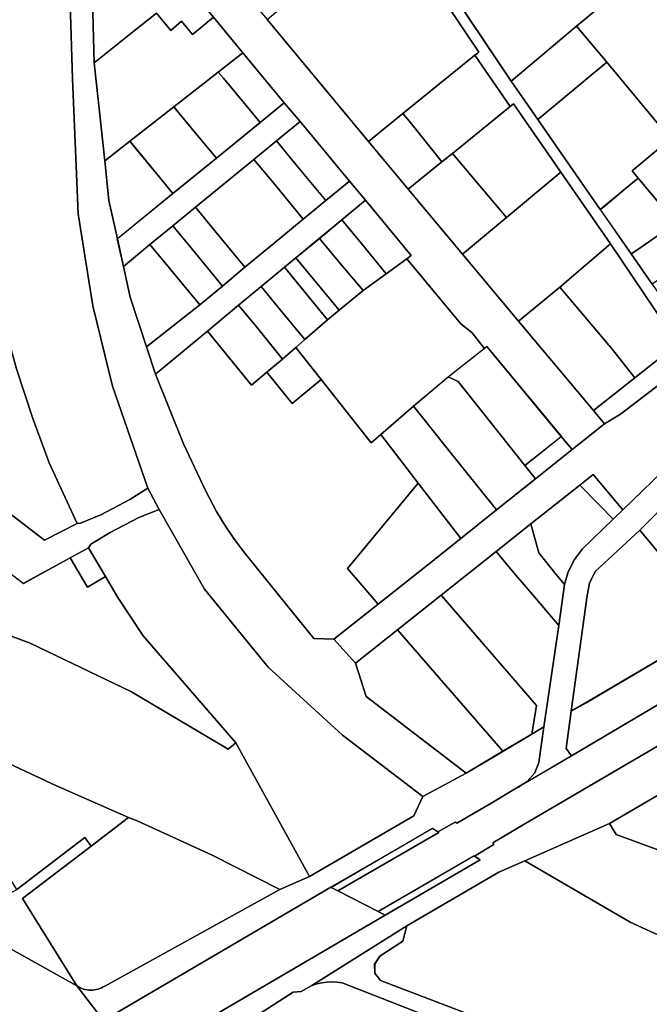
# Model space of a CAD drawing. Extents: x 2581980 to 2590454, y 1219038 to 1225131.
# Drawn here: x 2584729 to 2584917, y 1220300 to 1220593 of the extents above; entities that cross this region are included whole.
import ezdxf

# ---------------------------------------------------------------- set-up
doc = ezdxf.new("R2010")
doc.units = 0
doc.header["$MEASUREMENT"] = 0
for name, color, linetype in [('grundeigentum_privates', 10, 'Continuous'), ('grundeigentum_sdr', 10, 'Continuous'), ('grundeigentum_weiteres', 10, 'Continuous')]:
    doc.layers.add(name, color=color, linetype=linetype)

# ---------------------------------------------------------------- blocks, each defined once
blk = doc.blocks.new('e322_grundeigentum_AUTOCAD_OD_2_FMEBLOCK329')
at = {"layer": 'grundeigentum_weiteres'}
blk.add_lwpolyline([(-10.32, 5.17), (-3.3, 10.98), (10.32, -5.5), (9.09, -6.54), (2.93, -10.98), (-4.48, -1.89)], close=True, dxfattribs=at)
blk = doc.blocks.new('e322_grundeigentum_AUTOCAD_OD_2_FMEBLOCK379')
at = {"layer": 'grundeigentum_weiteres'}
blk.add_lwpolyline([(-59.19, 108.24), (-58.68, 141.24), (-47.84, 129.17), (-52.42, 125.39), (-52.55, 118.55), (-52.45, 107.41), (-51.66, 77.48), (-48.48, 48.26), (-47.22, 36.5), (-44.72, 25.08), (-42.92, 16.83), (-40.93, 7.65), (-35.99, -7.18), (-33.35, -15.35), (-24.98, -36.13), (-18.47, -50.05), (-15.2, -56.23), (-12.73, -60.34), (-10, -64.31), (-7.13, -68.17), (7.47, -86.27), (13.81, -94.14), (19.83, -94.34), (26.2, -101.5), (29.41, -111.41), (59.19, -134.3), (46.33, -141.24), (22.42, -122.98), (0.2, -102.7), (-18.76, -79.39), (-32.29, -55.65), (-35.64, -49.31), (-46.12, -18.89), (-52.02, 5.03), (-56.36, 32.51), (-58.06, 72.71)], close=True, dxfattribs=at)
blk = doc.blocks.new('e322_grundeigentum_AUTOCAD_OD_2_FMEBLOCK411')
at = {"layer": 'grundeigentum_weiteres'}
blk.add_lwpolyline([(-224.14, -144.26), (-276.25, -175.05), (-277.79, -172.9), (-276.27, -161.73), (-271.86, -159.22), (-234.53, -137.21)], dxfattribs=at)
blk = doc.blocks.new('e322_grundeigentum_AUTOCAD_OD_2_FMEBLOCK470')
at = {"layer": 'grundeigentum_weiteres'}
blk.add_lwpolyline([(-22.03, -2.3), (-8.98, 8.63), (7.2, 22.24), (22.03, 0.8), (6.98, -12.12), (-5.42, -22.24)], close=True, dxfattribs=at)
blk = doc.blocks.new('e322_grundeigentum_AUTOCAD_OD_2_FMEBLOCK529')
at = {"layer": 'grundeigentum_weiteres'}
blk.add_lwpolyline([(-7.02, -2.34), (3.83, 6.29), (7.02, 2.43), (-3.87, -6.29)], close=True, dxfattribs=at)
blk = doc.blocks.new('e322_grundeigentum_AUTOCAD_OD_2_FMEBLOCK607')
at = {"layer": 'grundeigentum_weiteres'}
blk.add_lwpolyline([(-38.34, 1.54), (-17.86, 17.21), (-6.7, 25.75), (-4.21, 24.75), (18.15, 14.46), (38.34, 4.29), (-13.82, -24.51, -0.137743), (-17.98, -25.75, -0.140163), (-22.13, -24.5)], format="xyb", close=True, dxfattribs=at)
blk = doc.blocks.new('e322_grundeigentum_AUTOCAD_OD_2_FMEBLOCK613')
at = {"layer": 'grundeigentum_weiteres'}
blk.add_lwpolyline([(-46.5, 61.54), (-42.93, 64.53), (-29.35, 44.57), (-8.77, 13.83), (-0.82, 2.36), (17.75, -24.47), (26.94, -37.7), (33.19, -46.72), (42.13, -59.65), (43.42, -60.63), (45.01, -60.81), (46.49, -60.13), (40.88, -64.53), (20.78, -34.73), (5.96, -13.29), (-8.11, 7.06), (-9.15, 6.22), (-19.66, 21.53), (-18.45, 22.49), (-37.73, 51.26), (-39.6, 51.5)], close=True, dxfattribs=at)
blk = doc.blocks.new('e322_grundeigentum_AUTOCAD_OD_2_FMEBLOCK808')
at = {"layer": 'grundeigentum_weiteres'}
blk.add_lwpolyline([(-83.3, 87.05), (-67.98, 98.52), (-68.63, 91.47), (-46.06, 64.38), (-37.18, 53.71), (-24.81, 38.89), (-17.21, 29.67), (12.95, -6.66), (24.78, -20.87), (41.04, -40.32), (57.65, -60.26), (80.05, -86.94), (83.3, -90.84), (73.64, -98.52), (70.45, -94.66), (48.24, -67.8), (47.51, -68.37), (43.77, -63.63), (40.53, -61.03), (24.45, -41.71), (25.68, -40.67), (12.06, -24.19), (7.3, -18.48), (-7.41, -0.75), (-12.13, 4.81), (-24.47, 19.76), (-33.22, 30.37), (-64.97, 68.42), (-75.81, 80.49), (-78.33, 85.34)], close=True, dxfattribs=at)
blk = doc.blocks.new('e322_grundeigentum_AUTOCAD_OD_2_FMEBLOCK813')
at = {"layer": 'grundeigentum_weiteres'}
blk.add_lwpolyline([(-130.18, 0.21), (-69.1, 32.39), (-29.45, 53.28), (28.97, 84.07), (37.87, 79.26), (57.11, 68.88), (96.52, 47.64), (114.23, 14.25), (125.82, 19.88), (130.18, 15.26), (75.56, -13.41), (51.15, -26.23), (-39.58, -73.9), (-58.58, -84.07), (-66.83, -68.88), (-71.11, -71.13), (-86.14, -67.17), (-94.5, -51.33), (-104.71, -32.94), (-106.26, -30.35), (-115.99, -16.38), (-117.11, -14.95)], close=True, dxfattribs=at)
blk = doc.blocks.new('e322_grundeigentum_AUTOCAD_OD_2_FMEBLOCK847')
at = {"layer": 'grundeigentum_weiteres'}
blk.add_lwpolyline([(-150.26, 64.43), (-146.75, 93.05), (-128.64, 80.54), (-126.77, 73.72), (-121.74, 68.4), (-98.31, 58.32), (-94.19, 56.41), (-73.91, 46.96), (-66.9, 43.61), (-51.04, 35.91), (-39.98, 30.35), (-33.7, 26.97), (-20.93, 20.06), (-5.96, 11.96), (20.4, -2.33), (43.95, -15.11), (107.49, -49.51), (142.31, -68.94), (150.26, -79.22), (149.6, -81.46), (144.03, -84.92), (141.71, -85.19), (128.67, -92.05), (124.31, -87.42), (112.72, -93.05), (95.01, -59.67), (55.6, -38.43), (36.36, -28.04), (27.46, -23.24), (-48, 17.53), (-73.34, 30.19), (-100.55, 42.87)], close=True, dxfattribs=at)
blk = doc.blocks.new('e322_grundeigentum_AUTOCAD_OD_2_FMEBLOCK979')
at = {"layer": 'grundeigentum_weiteres'}
blk.add_lwpolyline([(-17.62, 10.54), (-9.24, 18.87), (10.17, -4.44), (14.62, -9.41), (17.62, -9.96), (3.76, -18.87), (4.16, -15.54)], close=True, dxfattribs=at)
blk = doc.blocks.new('e322_grundeigentum_AUTOCAD_OD_2_FMEBLOCK987')
at = {"layer": 'grundeigentum_weiteres'}
blk.add_lwpolyline([(-27.22, -16.11), (-10.65, -2.63), (2.3, 7.92), (15.36, 18.55), (22.5, 24.36), (27.22, 18.8), (20.22, 13.06), (13.48, 7.53), (-3.95, -6.75), (-10.68, -12.28), (-17.51, -17.89), (-25.42, -24.36)], close=True, dxfattribs=at)
blk = doc.blocks.new('e322_grundeigentum_AUTOCAD_OD_2_FMEBLOCK988')
at = {"layer": 'grundeigentum_weiteres'}
blk.add_lwpolyline([(-38.74, -43.55), (-26.43, -33.78), (-13.61, -23.63), (-7.99, -19.23), (-4.83, -16.67), (2.12, -7.05), (8.52, 1.77), (15.55, 9.65), (21.46, 18.44), (28.44, 36.8), (28.6, 37.94), (28.04, 38.95), (38.75, 47.45), (29.52, 21), (27.9, 17.22), (25.97, 13.59), (23.75, 10.15), (18.44, 3.52), (12.95, -2.95), (7.16, -9.14), (6.41, -10.05), (-1.32, -19.6), (-6.38, -24.71), (-11.67, -29.62), (-17.22, -34.24), (-30.67, -44.6), (-35.49, -47.45)], close=True, dxfattribs=at)
blk = doc.blocks.new('e322_grundeigentum_AUTOCAD_OD_2_FMEBLOCK1082')
at = {"layer": 'grundeigentum_weiteres'}
blk.add_lwpolyline([(-57.58, 9.13), (-29.29, 26.84), (-30.44, 22.34), (-37.31, 17.81), (-38.87, 15.43), (-38.78, 12.75), (-37.11, 10.63), (28.41, -14.47), (39.29, -17.33), (50.29, -19.67), (57.58, -20.67), (56.59, -26.84), (32.02, -21.89), (20.68, -19.62), (16.81, -18.87), (17.19, -15.79), (-25.17, 0.73), (-48.6, 9.85), (-50.13, 10.12), (-51.65, 10.21), (-53.13, 10.13), (-54.65, 9.91), (-56.11, 9.59)], close=True, dxfattribs=at)
blk = doc.blocks.new('e322_grundeigentum_AUTOCAD_OD_2_FMEBLOCK1240')
at = {"layer": 'grundeigentum_weiteres'}
blk.add_lwpolyline([(-145.48, 29.21), (-87.98, 74.06), (-56.85, 78.07), (82.13, -28.67), (96.08, -21.01), (101.29, -29.82), (106.61, -26.62), (110.29, -32.9), (117.79, -44.32), (145.48, -76.2), (143.15, -78.07), (114.34, -60.99), (84.14, -46.47), (33.58, -27.72), (24.32, -21.39), (-55.52, 4.34), (-84.26, 12.67), (-138.65, 26.43)], close=True, dxfattribs=at)
blk = doc.blocks.new('e322_grundeigentum_AUTOCAD_OD_2_FMEBLOCK1305')
at = {"layer": 'grundeigentum_weiteres'}
blk.add_lwpolyline([(-89.71, 47.5), (-69.7, 59.24), (-71.38, 51.07), (-10.89, 4.65), (12.93, -13.62), (34.01, -29.79), (55.56, -46.31), (65.36, -41.34), (66.32, -41.3), (72.36, -38.75), (80.97, -34.24), (86.36, -30.81), (89.71, -37.15), (83.72, -39.55), (75.11, -44.01), (69.43, -47.55), (68.67, -48.59), (63.22, -51.58), (49.27, -59.24)], close=True, dxfattribs=at)
blk = doc.blocks.new('e322_grundeigentum_AUTOCAD_OD_2_FMEBLOCK1328')
at = {"layer": 'grundeigentum_weiteres'}
for points in [[(-319.72, -176.5), (-244.64, -132.42), (-216.37, -115.94), (-218.03, -114.83), (-212.26, -111.37), (-212.56, -110.83), (-203.08, -105.23), (-128.08, -61.27)], [(-163.71, -96.81), (-177.78, -105.09), (-203.01, -116.25), (-210.79, -119.62), (-238.22, -135.65), (-266.51, -153.37), (-269.71, -155.23), (-272.09, -155.42), (-283.55, -162.71)]]:
    blk.add_lwpolyline(points, dxfattribs=at)
blk = doc.blocks.new('e322_grundeigentum_AUTOCAD_OD_2_FMEBLOCK1335')
at = {"layer": 'grundeigentum_weiteres'}
blk.add_lwpolyline([(-48.03, 45.71), (-36.58, 55.37), (-13.1, 27.23), (2.57, 8.48), (6.38, 3.92), (18.25, -10.33), (48.03, -46.07), (47.08, -46.87), (36.37, -55.37), (-8.93, -1.04), (-31.67, 26.11)], close=True, dxfattribs=at)
blk = doc.blocks.new('e322_grundeigentum_AUTOCAD_OD_2_FMEBLOCK1352')
at = {"layer": 'grundeigentum_weiteres'}
blk.add_lwpolyline([(-19.54, -2.7), (-18.41, -2.18), (-15.4, -0.39), (-2.58, 6.66), (17.62, 22.12), (19.54, 19.58), (-0.94, 3.92), (15.28, -22.12)], close=True, dxfattribs=at)
blk = doc.blocks.new('e322_grundeigentum_AUTOCAD_OD_2_FMEBLOCK1371')
at = {"layer": 'grundeigentum_weiteres'}
blk.add_lwpolyline([(-69.59, -33.47, 0.140163), (-65.45, -34.73, 0.137743), (-61.28, -33.49), (-9.12, -4.69), (-0.3, -0.83), (30.78, 17.24), (33.52, 23.05), (46.38, 29.99), (57.31, 36.49), (65.94, 41.63), (69.59, 43.76), (68.02, 33.19), (66.91, 30.04), (64.63, 27.53), (61.83, 25.76), (53.56, 20.86), (43.66, 15.03), (43.09, 15.36), (37.98, 12.47), (36.39, 13.53), (6.06, -4.06), (-61.64, -43.76)], format="xyb", close=True, dxfattribs=at)
blk = doc.blocks.new('e322_grundeigentum_AUTOCAD_OD_2_FMEBLOCK1383')
at = {"layer": 'grundeigentum_weiteres'}
blk.add_lwpolyline([(-114.8, 157.61), (-133.85, 166.33), (-165.23, 184.62), (-140, 195.78), (-138.08, 192.51), (-124.55, 187.55)], dxfattribs=at)
blk = doc.blocks.new('e322_grundeigentum_AUTOCAD_OD_2_FMEBLOCK1387')
at = {"layer": 'grundeigentum_weiteres'}
blk.add_lwpolyline([(-22.3, -0.49), (-13.22, 18.73), (0.56, 12.28), (22.3, 2.74), (11.14, -5.81), (9.22, -3.26), (-10.98, -18.73)], close=True, dxfattribs=at)
blk = doc.blocks.new('e322_grundeigentum_AUTOCAD_OD_2_FMEBLOCK1388')
at = {"layer": 'grundeigentum_weiteres'}
blk.add_lwpolyline([(-32.59, -20.63), (-16.73, -8.12), (-9.99, -2.51), (-3.32, 3.09), (5.4, 10.32), (14.09, 17.49), (20.83, 23.04), (27.83, 28.81), (32.59, 23.1), (25.58, 17.29), (18.87, 11.71), (11.88, 5.93), (8.49, 3.11), (1.52, -2.67), (-5.18, -8.24), (-14.48, -15.96), (-29.95, -28.81)], close=True, dxfattribs=at)
blk = doc.blocks.new('e322_grundeigentum_AUTOCAD_OD_2_FMEBLOCK1546')
at = {"layer": 'grundeigentum_weiteres'}
blk.add_lwpolyline([(-16.86, -7.4), (4.16, 18.07), (16.86, 1.51), (7.06, -6.32), (-7.78, -18.07)], close=True, dxfattribs=at)
blk = doc.blocks.new('e322_grundeigentum_AUTOCAD_OD_2_FMEBLOCK1583')
at = {"layer": 'grundeigentum_weiteres'}
blk.add_lwpolyline([(-14.41, -191.69), (-43.73, -220.07), (-52.53, -209.53), (-56.48, -212.66), (-71.06, -224.23), (-81.46, -232.5), (-97.82, -245.48), (-110.83, -255.82), (-123.39, -265.78), (-129.76, -258.62), (-116.63, -248.22), (-101.79, -236.46), (-91.99, -228.63), (-81.37, -220.08), (-69.72, -210.77), (-58.82, -202.05), (-49.17, -194.37), (-44.34, -191.53), (-30.89, -181.16)], dxfattribs=at)
blk = doc.blocks.new('e322_grundeigentum_AUTOCAD_OD_2_FMEBLOCK1633')
at = {"layer": 'grundeigentum_weiteres'}
blk.add_lwpolyline([(-18.16, 11.05), (-7.81, 19.86), (-4.92, 18.42), (15.01, -6.6), (18.16, -10.55), (6.51, -19.86), (-8.48, -1.11), (-15.45, 7.65)], close=True, dxfattribs=at)
blk = doc.blocks.new('e322_grundeigentum_AUTOCAD_OD_2_FMEBLOCK1710')
at = {"layer": 'grundeigentum_weiteres'}
blk.add_lwpolyline([(-6.37, 3.52), (-2.43, 6.65), (6.37, -3.89), (3.52, -6.65), (-0.64, -2.39)], close=True, dxfattribs=at)
blk = doc.blocks.new('e322_grundeigentum_AUTOCAD_OD_2_FMEBLOCK1777')
at = {"layer": 'grundeigentum_weiteres'}
blk.add_lwpolyline([(-40.35, -97.22), (-48.73, -105.55), (-61.96, -117.84), (-63.64, -121.31), (-64.41, -125), (-69.1, -159.48), (-70.61, -170.65), (-69.08, -172.8), (-85.01, -182.22), (-82.21, -180.45), (-79.93, -177.94), (-78.82, -174.79), (-77.25, -164.22), (-72.86, -133.92), (-71.16, -121.77), (-70.02, -117.93), (-68.14, -114.29), (-65.8, -111.06), (-56.64, -102.24), (-53.79, -99.48), (-24.47, -71.11)], dxfattribs=at)
blk = doc.blocks.new('e322_grundeigentum_AUTOCAD_OD_2_FMEBLOCK1784')
at = {"layer": 'grundeigentum_weiteres'}
blk.add_lwpolyline([(-179.92, -101.03), (-149.87, -83.58), (-150.1, -83.42), (-144.99, -80.53), (-144.42, -80.86), (-134.52, -75.03), (-126.25, -70.13), (-110.32, -60.71), (-58.21, -29.92), (-45.28, -22.33), (143.27, 89.11), (173.8, 107.17), (179.92, 97.27), (149.15, 79.2), (-36.26, -29.5), (-49.22, -37.09), (-124.23, -81.05), (-133.7, -86.65), (-133.4, -87.19), (-139.17, -90.66), (-139.34, -90.56), (-167.89, -107.17)], close=True, dxfattribs=at)
blk = doc.blocks.new('e322_grundeigentum_AUTOCAD_OD_2_FMEBLOCK1831')
at = {"layer": 'grundeigentum_weiteres'}
blk.add_lwpolyline([(-137.65, -64.54), (-46.91, -16.86), (-22.5, -4.04), (32.12, 24.62), (45.16, 31.48), (47.47, 31.75), (53.05, 35.21), (53.71, 37.45), (121.4, 77.15), (123.52, 76.06), (135.54, 69.92), (137.65, 68.85), (62.57, 24.77), (59.25, 25.28), (53.69, 21.83), (53.2, 19.21), (42.71, 13.28), (42.16, 13.89), (-4.03, -10.56), (-53.15, -36.59), (-130.12, -77.15), (-130.65, -76.28)], close=True, dxfattribs=at)
blk = doc.blocks.new('e322_grundeigentum_AUTOCAD_OD_2_FMEBLOCK1832')
at = {"layer": 'grundeigentum_weiteres'}
blk.add_lwpolyline([(-24.72, 5.45), (-13.26, 12.74), (-10.88, 12.93), (-7.68, 14.8), (-6.21, 15.26), (-4.75, 15.58), (-3.23, 15.8), (-1.75, 15.88), (-0.23, 15.79), (1.3, 15.52), (24.72, 6.4), (-12.13, -15.88), (-24.33, 4.78)], close=True, dxfattribs=at)
blk = doc.blocks.new('e322_grundeigentum_AUTOCAD_OD_2_FMEBLOCK1861')
at = {"layer": 'grundeigentum_weiteres'}
blk.add_lwpolyline([(-24.79, 1.5), (-24.73, 27.24), (-23.03, 40.27), (-24.43, 55.47), (-24.73, 70.15), (-24.06, 86.96), (-19.66, 92.09), (-12.83, 98.16), (-5.74, 103.81), (-0.77, 102.1), (1.75, 97.25), (1.24, 64.26), (2.37, 28.73), (4.07, -11.47), (8.41, -38.95), (14.31, -62.87), (24.79, -93.29), (19.4, -96.72), (10.79, -101.23), (4.75, -103.77), (3.79, -103.81), (-4.56, -85.77), (-9.48, -72.54), (-14.29, -57.72), (-18.16, -43.74), (-22.05, -29.54), (-24.03, -13.14), (-24.12, -11.6)], close=True, dxfattribs=at)
blk = doc.blocks.new('e322_grundeigentum_AUTOCAD_OD_2_FMEBLOCK1867')
at = {"layer": 'grundeigentum_weiteres'}
blk.add_lwpolyline([(-58.12, 5.49), (-56.56, 7.87), (-49.69, 12.4), (-48.54, 16.9), (-21.11, 32.93), (-13.33, 36.31), (18.05, 18.02), (37.1, 9.3), (37.6, 10.43), (54.25, 2.93), (58.12, -6.46), (45.2, -36.31), (38.34, -30.61), (31.05, -29.61), (20.05, -27.27), (9.17, -24.41), (-56.36, 0.69), (-58.03, 2.81)], close=True, dxfattribs=at)
blk = doc.blocks.new('e322_grundeigentum_AUTOCAD_OD_2_FMEBLOCK1875')
at = {"layer": 'grundeigentum_weiteres'}
blk.add_lwpolyline([(-165.62, 52.98), (-164.83, 60.86), (-155.7, 68.1), (-147.24, 74.56), (-140.41, 71.78), (-86.02, 58.02), (-57.28, 49.69), (22.56, 23.96), (31.82, 17.63), (82.38, -1.12), (112.58, -15.64), (141.4, -32.72), (143.73, -30.85), (165.61, -70.7), (156.8, -74.56), (136.61, -64.39), (114.25, -54.1), (111.75, -53.1), (90.01, -43.56), (76.23, -37.1), (33.26, -16.77), (31.87, -19.28), (12.26, -9.73), (-8.09, -2.54), (-25.88, 3.69), (-36.22, 8.34), (-51.73, 15.3), (-64.98, 21.27), (-64.27, 23.57), (-70.75, 26.08), (-82.79, 29.35), (-107.73, 36.17), (-109.99, 38.32), (-133.03, 44.39)], close=True, dxfattribs=at)
blk = doc.blocks.new('e322_grundeigentum_AUTOCAD_OD_2_FMEBLOCK1889')
at = {"layer": 'grundeigentum_weiteres'}
blk.add_lwpolyline([(-15.19, -7.77), (13.36, 8.84), (13.53, 8.74), (15.19, 7.64), (-13.08, -8.84)], close=True, dxfattribs=at)
blk = doc.blocks.new('e322_grundeigentum_AUTOCAD_OD_2_FMEBLOCK1904')
at = {"layer": 'grundeigentum_weiteres'}
blk.add_lwpolyline([(-16.08, -8.26), (14.26, 9.34), (15.85, 8.28), (16.08, 8.12), (-13.97, -9.34)], close=True, dxfattribs=at)
blk = doc.blocks.new('e322_grundeigentum_AUTOCAD_OD_2_FMEBLOCK1912')
at = {"layer": 'grundeigentum_weiteres'}
blk.add_lwpolyline([(-49.83, 43.3), (-49.08, 44.34), (-43.39, 47.88), (-34.78, 52.34), (-28.79, 54.74), (-15.26, 30.99), (3.7, 7.68), (25.92, -12.6), (49.83, -30.86), (47.09, -36.66), (16.01, -54.74), (-5.88, -14.88), (-33.57, 17), (-41.07, 28.42), (-44.75, 34.7)], close=True, dxfattribs=at)
blk = doc.blocks.new('e322_grundeigentum_AUTOCAD_OD_2_FMEBLOCK1927')
at = {"layer": 'grundeigentum_privates'}
blk.add_lwpolyline([(-16.07, 1.81), (1.36, 16.09), (7.17, 9.08), (16.07, -1.69), (7.38, -8.86), (-1.34, -16.09), (-10.28, -5.2)], close=True, dxfattribs=at)
blk = doc.blocks.new('e322_grundeigentum_AUTOCAD_OD_2_FMEBLOCK2428')
at = {"layer": 'grundeigentum_privates'}
blk.add_lwpolyline([(-5.27, 2.91), (0.18, 5.9), (5.27, -2.7), (-0.06, -5.9)], close=True, dxfattribs=at)
blk = doc.blocks.new('e322_grundeigentum_AUTOCAD_OD_2_FMEBLOCK2483')
at = {"layer": 'grundeigentum_privates'}
blk.add_lwpolyline([(-22.16, 7.17), (-10.19, 16.78), (-3.57, 22.05), (0.69, 16.88), (3.91, 19.59), (7.19, 15.64), (7.7, 16.06), (13.41, 20.8), (22.16, 10.19), (14.84, 4.46), (1.58, -5.96), (-11.5, -16.18), (-18.98, -22.05)], close=True, dxfattribs=at)
blk = doc.blocks.new('e322_grundeigentum_AUTOCAD_OD_2_FMEBLOCK2674')
at = {"layer": 'grundeigentum_privates'}
blk.add_lwpolyline([(-19.75, 4.88), (0.72, 21.95), (19.75, -0.85), (8.27, -10.39), (10.11, -12.59), (6.24, -15.81), (0.41, -20.63), (-1.18, -21.95)], close=True, dxfattribs=at)
blk = doc.blocks.new('e322_grundeigentum_AUTOCAD_OD_2_FMEBLOCK2742')
at = {"layer": 'grundeigentum_privates'}
blk.add_lwpolyline([(-9.97, 4.99), (-3.27, 10.57), (2.57, 3.51), (9.97, -5.58), (3.06, -10.57), (-4.14, -2.04)], close=True, dxfattribs=at)
blk = doc.blocks.new('e322_grundeigentum_AUTOCAD_OD_2_FMEBLOCK2783')
at = {"layer": 'grundeigentum_privates'}
blk.add_lwpolyline([(-17.21, 11.32), (-7.46, 19.73), (-4.74, 16.33), (2.22, 7.57), (17.21, -11.18), (6.59, -19.73), (-6.11, -3.17)], close=True, dxfattribs=at)
blk = doc.blocks.new('e322_grundeigentum_AUTOCAD_OD_2_FMEBLOCK2813')
at = {"layer": 'grundeigentum_privates'}
blk.add_lwpolyline([(-10.73, 6.22), (-4, 11.75), (1.79, 4.74), (10.73, -6.15), (4.06, -11.75), (-4.88, -0.81)], close=True, dxfattribs=at)
blk = doc.blocks.new('e322_grundeigentum_AUTOCAD_OD_2_FMEBLOCK2862')
at = {"layer": 'grundeigentum_privates'}
blk.add_lwpolyline([(-10.81, 6.18), (-3.98, 11.79), (1.87, 4.76), (10.81, -6.18), (4.07, -11.79), (-4.98, -0.88)], close=True, dxfattribs=at)
blk = doc.blocks.new('e322_grundeigentum_AUTOCAD_OD_2_FMEBLOCK3048')
at = {"layer": 'grundeigentum_privates'}
blk.add_lwpolyline([(-17.36, 8.28), (-4.96, 18.4), (10.73, -0.21), (14.66, -5.2), (17.36, -8.63), (5.04, -18.4)], close=True, dxfattribs=at)
blk = doc.blocks.new('e322_grundeigentum_AUTOCAD_OD_2_FMEBLOCK3202')
at = {"layer": 'grundeigentum_privates'}
blk.add_lwpolyline([(-14.21, -2.44), (5.25, 13.91), (14.21, 3.17), (-6.26, -13.91)], close=True, dxfattribs=at)
blk = doc.blocks.new('e322_grundeigentum_AUTOCAD_OD_2_FMEBLOCK3658')
at = {"layer": 'grundeigentum_privates'}
blk.add_lwpolyline([(-10.17, 8.65), (-2.68, 14.53), (-0.6, 12.03), (6.18, 3.85), (10.17, -1.05), (-6.4, -14.53), (-8.9, -3.11)], close=True, dxfattribs=at)
blk = doc.blocks.new('e322_grundeigentum_AUTOCAD_OD_2_FMEBLOCK3777')
at = {"layer": 'grundeigentum_privates'}
blk.add_lwpolyline([(-16.11, 2.17), (1, 16.14), (2.04, 16.98), (16.11, -3.37), (-0.07, -16.98)], close=True, dxfattribs=at)
blk = doc.blocks.new('e322_grundeigentum_AUTOCAD_OD_2_FMEBLOCK4013')
at = {"layer": 'grundeigentum_privates'}
blk.add_lwpolyline([(-39.13, 33.07), (-23.66, 45.92), (-10.48, 29.83), (-5.93, 33.73), (1.58, 24.31), (10.2, 31.52), (25.14, 12.6), (28.02, 15.12), (39.13, 0.63), (18.11, -24.85), (27.19, -35.52), (14.06, -45.92), (8.03, -45.71), (1.7, -37.84), (-12.9, -19.75), (-15.78, -15.89), (-18.5, -11.91), (-20.97, -7.8), (-24.25, -1.62), (-30.76, 12.3)], close=True, dxfattribs=at)
blk = doc.blocks.new('e322_grundeigentum_AUTOCAD_OD_2_FMEBLOCK4266')
at = {"layer": 'grundeigentum_privates'}
blk.add_lwpolyline([(-20.69, 12.96), (-7.68, 23.29), (20.69, -9.62), (19.3, -18.15), (10.67, -23.29)], close=True, dxfattribs=at)
blk = doc.blocks.new('e322_grundeigentum_AUTOCAD_OD_2_FMEBLOCK4420')
at = {"layer": 'grundeigentum_privates'}
blk.add_lwpolyline([(-12.9, 2.67), (0.18, 12.9), (1.96, 10.72), (8.77, 2.6), (12.9, -2.34), (-0.05, -12.9), (-4.04, -8), (-10.82, 0.17)], close=True, dxfattribs=at)
blk = doc.blocks.new('e322_grundeigentum_AUTOCAD_OD_2_FMEBLOCK4503')
at = {"layer": 'grundeigentum_privates'}
blk.add_lwpolyline([(-36.19, 27.97), (-26.5, 36.13), (-9.66, 50.16), (35.63, -4.17), (36.19, -5.18), (36.03, -6.32), (29.05, -24.68), (23.15, -33.46), (16.12, -41.34), (9.72, -50.16), (0.48, -39.14), (-6.6, -30.73), (-17.84, -17.32), (-19.68, -15.12), (-8.2, -5.58), (-27.23, 17.23)], close=True, dxfattribs=at)
blk = doc.blocks.new('e322_grundeigentum_AUTOCAD_OD_2_FMEBLOCK4840')
at = {"layer": 'grundeigentum_privates'}
blk.add_lwpolyline([(-9.88, 5.22), (-3.18, 10.79), (2.63, 3.74), (9.88, -5), (7.14, -7.39), (3.23, -10.8), (-4.1, -1.76)], close=True, dxfattribs=at)
blk = doc.blocks.new('e322_grundeigentum_AUTOCAD_OD_2_FMEBLOCK5009')
at = {"layer": 'grundeigentum_privates'}
blk.add_lwpolyline([(-10.21, -0.08), (-8.56, 1.06), (-1.08, 6.2), (3.14, 9.1), (10.21, 0.69), (5.09, -2.83), (-2.33, -7.98), (-3.95, -9.1)], close=True, dxfattribs=at)
blk = doc.blocks.new('e322_grundeigentum_AUTOCAD_OD_2_FMEBLOCK5033')
at = {"layer": 'grundeigentum_privates'}
blk.add_lwpolyline([(-10.85, 6.01), (-3.85, 11.75), (10.85, -5.98), (3.85, -11.75), (-5.06, -1.01)], close=True, dxfattribs=at)
blk = doc.blocks.new('e322_grundeigentum_AUTOCAD_OD_2_FMEBLOCK5422')
at = {"layer": 'grundeigentum_privates'}
blk.add_lwpolyline([(-12.89, 2.41), (0.37, 12.83), (1.91, 10.98), (8.68, 2.82), (12.89, -2.2), (-0.17, -12.83), (-4.3, -7.89), (-11.11, 0.23)], close=True, dxfattribs=at)
blk = doc.blocks.new('e322_grundeigentum_AUTOCAD_OD_2_FMEBLOCK5489')
at = {"layer": 'grundeigentum_privates'}
blk.add_lwpolyline([(-31.53, 3.47), (3.49, 32.86), (10.38, 22.82), (12.26, 22.58), (31.54, -6.2), (30.32, -7.16), (8.87, -24.54), (-1.38, -32.86)], close=True, dxfattribs=at)
blk = doc.blocks.new('e322_grundeigentum_AUTOCAD_OD_2_FMEBLOCK5523')
at = {"layer": 'grundeigentum_privates'}
blk.add_lwpolyline([(-24.86, 3), (-23.27, 4.3), (-13.86, 12.07), (-6.16, 18.6), (-6.61, 19.11), (0.83, 25.44), (3.51, 27.73), (4.67, 26.04), (24.87, -3.23), (15.17, -11.39), (-4.29, -27.73)], close=True, dxfattribs=at)
blk = doc.blocks.new('e322_grundeigentum_AUTOCAD_OD_2_FMEBLOCK5727')
at = {"layer": 'grundeigentum_privates'}
blk.add_lwpolyline([(-14.65, 4.41), (-4.55, 12.53), (-1.39, 15.04), (14.65, -4.11), (1.6, -15.04)], close=True, dxfattribs=at)
blk = doc.blocks.new('e322_grundeigentum_AUTOCAD_OD_2_FMEBLOCK5732')
at = {"layer": 'grundeigentum_privates'}
blk.add_lwpolyline([(-10.18, 6.87), (0.22, 15.14), (2.58, 6.47), (7.74, 0), (10.18, -2.98), (8.48, -15.14), (1.24, -6.62), (-4.85, 0.58)], close=True, dxfattribs=at)
blk = doc.blocks.new('e322_grundeigentum_AUTOCAD_OD_2_FMEBLOCK5743')
at = {"layer": 'grundeigentum_privates'}
blk.add_lwpolyline([(-10.72, 6.12), (-3.98, 11.66), (1.81, 4.64), (10.72, -6.1), (3.99, -11.65), (-4.91, -0.89)], close=True, dxfattribs=at)
blk = doc.blocks.new('e322_grundeigentum_AUTOCAD_OD_2_FMEBLOCK5848')
at = {"layer": 'grundeigentum_privates'}
blk.add_lwpolyline([(-21.96, 11.42), (-9.4, 21.38), (21.96, -14.87), (11.03, -21.38), (-18.75, 1.52)], close=True, dxfattribs=at)
blk = doc.blocks.new('e322_grundeigentum_AUTOCAD_OD_2_FMEBLOCK5856')
at = {"layer": 'grundeigentum_privates'}
blk.add_lwpolyline([(-12.24, 3.28), (2.34, 14.85), (8.08, 8.94), (12.24, 4.68), (3.08, -4.14), (0.74, -7.37), (-1.14, -11.01), (-2.28, -14.85), (-4.72, -11.87), (-9.88, -5.39)], close=True, dxfattribs=at)
blk = doc.blocks.new('e322_grundeigentum_AUTOCAD_OD_2_FMEBLOCK5898')
at = {"layer": 'grundeigentum_privates'}
blk.add_lwpolyline([(-11.21, 4.19), (-1.91, 11.91), (3.87, 4.93), (11.21, -4.11), (6.52, -8), (1.97, -11.91)], close=True, dxfattribs=at)
blk = doc.blocks.new('e322_grundeigentum_AUTOCAD_OD_2_FMEBLOCK5905')
at = {"layer": 'grundeigentum_privates'}
blk.add_lwpolyline([(-11.4, 8.77), (-3.48, 15.24), (2.35, 8.18), (11.4, -2.73), (-4.46, -15.24), (-9.4, -0.41)], close=True, dxfattribs=at)
blk = doc.blocks.new('e322_grundeigentum_AUTOCAD_OD_2_FMEBLOCK5944')
at = {"layer": 'grundeigentum_privates'}
blk.add_lwpolyline([(-10.97, 2.94), (-0.72, 11.26), (1.47, 8.64), (7.84, 0.76), (10.97, -3.15), (0.87, -11.26)], close=True, dxfattribs=at)
blk = doc.blocks.new('e322_grundeigentum_AUTOCAD_OD_2_FMEBLOCK6053')
at = {"layer": 'grundeigentum_privates'}
blk.add_lwpolyline([(-11.26, 1.94), (-9.67, 3.25), (-3.84, 8.07), (0.03, 11.29), (11.27, -2.11), (7.05, -5.01), (-0.43, -10.15), (-2.08, -11.29)], close=True, dxfattribs=at)
blk = doc.blocks.new('e322_grundeigentum_AUTOCAD_OD_2_FMEBLOCK6177')
at = {"layer": 'grundeigentum_privates'}
blk.add_lwpolyline([(-17.51, 14.24), (-1.15, 27.21), (4.18, 20.92), (10.27, 13.72), (17.51, 5.2), (13.12, -25.09), (9.47, -27.21), (10.86, -18.68)], close=True, dxfattribs=at)
blk = doc.blocks.new('e322_grundeigentum_AUTOCAD_OD_2_FMEBLOCK6200')
at = {"layer": 'grundeigentum_privates'}
blk.add_lwpolyline([(-28.1, 1), (-25.36, 3.39), (-18.59, 9.31), (-15.19, 12.12), (-8.03, 18), (-1.12, 22.99), (5.04, 27.43), (21.12, 8.11), (24.36, 5.51), (28.1, 0.77), (17.37, -7.69), (7.01, -16.5), (-2.74, -24.91), (-5.62, -27.43), (-20.56, -8.51)], close=True, dxfattribs=at)
blk = doc.blocks.new('e322_grundeigentum_AUTOCAD_OD_2_FMEBLOCK6266')
at = {"layer": 'grundeigentum_privates'}
blk.add_lwpolyline([(-9.83, 4.64), (-2.51, 10.38), (9.83, -4.57), (2.69, -10.38), (-1.52, -5.36), (-8.29, 2.79)], close=True, dxfattribs=at)
blk = doc.blocks.new('e322_grundeigentum_AUTOCAD_OD_2_FMEBLOCK6556')
at = {"layer": 'grundeigentum_privates'}
blk.add_lwpolyline([(-15.98, -1.48), (5.47, 15.89), (15.98, 0.59), (-1.13, -13.39), (-4.29, -15.89), (-7.42, -11.98), (-13.79, -4.1)], close=True, dxfattribs=at)
blk = doc.blocks.new('e322_grundeigentum_AUTOCAD_OD_2_FMEBLOCK6575')
at = {"layer": 'grundeigentum_privates'}
blk.add_lwpolyline([(-8.07, 1.06), (-3.38, 4.95), (0.53, 8.36), (8.07, -1.15), (-0.55, -8.36)], close=True, dxfattribs=at)
blk = doc.blocks.new('e322_grundeigentum_AUTOCAD_OD_2_FMEBLOCK6624')
at = {"layer": 'grundeigentum_privates'}
blk.add_lwpolyline([(-21.07, -26.96), (-16.38, 7.52), (-15.61, 11.21), (-13.93, 14.68), (-0.7, 26.96), (21.07, 0.89), (20.67, -2.44), (-16.66, -24.45)], close=True, dxfattribs=at)
blk = doc.blocks.new('e322_grundeigentum_AUTOCAD_OD_2_FMEBLOCK6790')
at = {"layer": 'grundeigentum_privates'}
blk.add_lwpolyline([(-16.84, 8.71), (-6.11, 17.18), (-5.38, 17.75), (16.84, -9.11), (5.98, -17.74), (-13.95, 7.27)], close=True, dxfattribs=at)
blk = doc.blocks.new('e322_grundeigentum_AUTOCAD_OD_2_FMEBLOCK6799')
at = {"layer": 'grundeigentum_privates'}
blk.add_lwpolyline([(-20.49, 13), (-6.13, 28.46), (-1.46, 32.52), (2.42, 18.54), (7.23, 3.72), (12.15, -9.5), (20.49, -27.55), (10.69, -32.52), (-10.85, -16), (0.09, -3.61)], close=True, dxfattribs=at)
blk = doc.blocks.new('e322_grundeigentum_AUTOCAD_OD_2_FMEBLOCK6822')
at = {"layer": 'grundeigentum_privates'}
blk.add_lwpolyline([(-18.23, 15.22), (-18.1, 22.06), (-13.52, 25.84), (18.23, -12.21), (12.52, -16.95), (12.01, -17.37), (8.73, -13.42), (5.51, -16.13), (1.25, -10.96), (-5.37, -16.23), (-17.34, -25.84), (-18.13, 4.08)], close=True, dxfattribs=at)
blk = doc.blocks.new('e322_grundeigentum_AUTOCAD_OD_2_FMEBLOCK6897')
at = {"layer": 'grundeigentum_privates'}
blk.add_lwpolyline([(-10.86, -0.02), (3.22, 8.25), (4.8, 5.68), (8.81, -1.14), (10.86, -4.58), (4.6, -8.25), (-8.94, -3.29)], close=True, dxfattribs=at)
blk = doc.blocks.new('e322_grundeigentum_AUTOCAD_OD_2_FMEBLOCK7134')
at = {"layer": 'grundeigentum_privates'}
blk.add_lwpolyline([(-8.13, 6.41), (-4.74, 9.23), (8.13, -6.42), (4.73, -9.23)], close=True, dxfattribs=at)
blk = doc.blocks.new('e322_grundeigentum_AUTOCAD_OD_2_FMEBLOCK7230')
at = {"layer": 'grundeigentum_privates'}
blk.add_lwpolyline([(-10.02, 4.94), (-3.02, 10.72), (2.81, 3.69), (10.01, -4.84), (2.85, -10.72)], close=True, dxfattribs=at)
blk = doc.blocks.new('e322_grundeigentum_AUTOCAD_OD_2_FMEBLOCK7741')
at = {"layer": 'grundeigentum_privates'}
blk.add_lwpolyline([(-17.57, 7.05), (-2.52, 19.97), (17.57, -9.82), (4.75, -19.97), (2.05, -16.54), (-1.88, -11.56)], close=True, dxfattribs=at)
blk = doc.blocks.new('e322_grundeigentum_AUTOCAD_OD_2_FMEBLOCK7742')
at = {"layer": 'grundeigentum_privates'}
blk.add_lwpolyline([(-9.92, 5), (-2.94, 10.78), (9.92, -4.86), (3.15, -10.79), (-4.1, -2.05)], close=True, dxfattribs=at)
blk = doc.blocks.new('e322_grundeigentum_AUTOCAD_OD_2_FMEBLOCK8300')
at = {"layer": 'grundeigentum_sdr'}
blk.add_lwpolyline([(-10.32, 5.17), (-3.3, 10.98), (10.32, -5.5), (9.09, -6.54), (2.93, -10.98), (-4.48, -1.89)], close=True, dxfattribs=at)

msp = doc.modelspace()

# ---------------------------------------------------------------- block references
at = {"layer": 'grundeigentum_privates'}
for name, p in [('e322_grundeigentum_AUTOCAD_OD_2_FMEBLOCK6822', (2584768.6815, 1220606.1235)), ('e322_grundeigentum_AUTOCAD_OD_2_FMEBLOCK5523', (2584879.964, 1220602.617)), ('e322_grundeigentum_AUTOCAD_OD_2_FMEBLOCK5489', (2584834.458, 1220589.739)), ('e322_grundeigentum_AUTOCAD_OD_2_FMEBLOCK4503', (2584931.328, 1220563.257)), ('e322_grundeigentum_AUTOCAD_OD_2_FMEBLOCK2483', (2584773.502, 1220573.1125)), ('e322_grundeigentum_AUTOCAD_OD_2_FMEBLOCK3202', (2584889.8865, 1220577.32)), ('e322_grundeigentum_AUTOCAD_OD_2_FMEBLOCK6266', (2584798.1715, 1220572.9235)), ('e322_grundeigentum_AUTOCAD_OD_2_FMEBLOCK6556', (2584859.312, 1220566.6865)), ('e322_grundeigentum_AUTOCAD_OD_2_FMEBLOCK2674', (2584903.3765, 1220558.5325)), ('e322_grundeigentum_AUTOCAD_OD_2_FMEBLOCK5422', (2584787.9705, 1220564.739)), ('e322_grundeigentum_AUTOCAD_OD_2_FMEBLOCK4420', (2584774.8995, 1220554.2545)), ('e322_grundeigentum_AUTOCAD_OD_2_FMEBLOCK3777', (2584874.291, 1220551.1315)), ('e322_grundeigentum_AUTOCAD_OD_2_FMEBLOCK5944', (2584844.049, 1220553.9385)), ('e322_grundeigentum_AUTOCAD_OD_2_FMEBLOCK5033', (2584816.5755, 1220551.0435)), ('e322_grundeigentum_AUTOCAD_OD_2_FMEBLOCK3658', (2584764.684, 1220542.4035)), ('e322_grundeigentum_AUTOCAD_OD_2_FMEBLOCK5743', (2584809.703, 1220545.397)), ('e322_grundeigentum_AUTOCAD_OD_2_FMEBLOCK5727', (2584859.5675, 1220538.2605)), ('e322_grundeigentum_AUTOCAD_OD_2_FMEBLOCK1927', (2584797.62, 1220535.4305)), ('e322_grundeigentum_AUTOCAD_OD_2_FMEBLOCK6053', (2584913.464, 1220534.645)), ('e322_grundeigentum_AUTOCAD_OD_2_FMEBLOCK2813', (2584785.549, 1220525.489)), ('e322_grundeigentum_AUTOCAD_OD_2_FMEBLOCK2862', (2584778.799, 1220519.919)), ('e322_grundeigentum_AUTOCAD_OD_2_FMEBLOCK2742', (2584828.4455, 1220522.973)), ('e322_grundeigentum_AUTOCAD_OD_2_FMEBLOCK5009', (2584921.5935, 1220523.431)), ('e322_grundeigentum_AUTOCAD_OD_2_FMEBLOCK5905', (2584771.474, 1220510.8595)), ('e322_grundeigentum_AUTOCAD_OD_2_FMEBLOCK7230', (2584821.495, 1220517.2415)), ('e322_grundeigentum_AUTOCAD_OD_2_FMEBLOCK7741', (2584907.7485, 1220506.3455)), ('e322_grundeigentum_AUTOCAD_OD_2_FMEBLOCK7134', (2584816.219, 1220512.9455)), ('e322_grundeigentum_AUTOCAD_OD_2_FMEBLOCK6200', (2584839.5435, 1220494.402)), ('e322_grundeigentum_AUTOCAD_OD_2_FMEBLOCK7742', (2584811.034, 1220508.575)), ('e322_grundeigentum_AUTOCAD_OD_2_FMEBLOCK4840', (2584804.3035, 1220502.785)), ('e322_grundeigentum_AUTOCAD_OD_2_FMEBLOCK3048', (2584895.1385, 1220495.0005)), ('e322_grundeigentum_AUTOCAD_OD_2_FMEBLOCK5898', (2584796.3285, 1220496.105)), ('e322_grundeigentum_AUTOCAD_OD_2_FMEBLOCK6799', (2584725.8635, 1220470.5155)), ('e322_grundeigentum_AUTOCAD_OD_2_FMEBLOCK4013', (2584808.78, 1220454.3725)), ('e322_grundeigentum_AUTOCAD_OD_2_FMEBLOCK6575', (2584810.9135, 1220487.0405)), ('e322_grundeigentum_AUTOCAD_OD_2_FMEBLOCK6790', (2584873.7445, 1220477.996)), ('e322_grundeigentum_AUTOCAD_OD_2_FMEBLOCK2783', (2584854.0135, 1220458.1715)), ('e322_grundeigentum_AUTOCAD_OD_2_FMEBLOCK5856', (2584893.779, 1220439.5655)), ('e322_grundeigentum_AUTOCAD_OD_2_FMEBLOCK5732', (2584881.3195, 1220427.701)), ('e322_grundeigentum_AUTOCAD_OD_2_FMEBLOCK6624', (2584914.6295, 1220413.9665)), ('e322_grundeigentum_AUTOCAD_OD_2_FMEBLOCK2428', (2584749.491, 1220429.817)), ('e322_grundeigentum_AUTOCAD_OD_2_FMEBLOCK6177', (2584872.288, 1220407.357)), ('e322_grundeigentum_AUTOCAD_OD_2_FMEBLOCK4266', (2584862.457, 1220398.2975)), ('e322_grundeigentum_AUTOCAD_OD_2_FMEBLOCK5848', (2584851.1665, 1220389.877)), ('e322_grundeigentum_AUTOCAD_OD_2_FMEBLOCK6897', (2584915.833, 1220353.5115))]:
    msp.add_blockref(name, p, dxfattribs=at)
at = {"layer": 'grundeigentum_sdr'}
msp.add_blockref('e322_grundeigentum_AUTOCAD_OD_2_FMEBLOCK8300', (2584835.492, 1220528.37), dxfattribs=at)
at = {"layer": 'grundeigentum_weiteres'}
for name, p in [('e322_grundeigentum_AUTOCAD_OD_2_FMEBLOCK1583', (2584952.5955, 1220667.073)), ('e322_grundeigentum_AUTOCAD_OD_2_FMEBLOCK1777', (2584962.659, 1220546.4855)), ('e322_grundeigentum_AUTOCAD_OD_2_FMEBLOCK411', (2585169.832, 1220548.7355)), ('e322_grundeigentum_AUTOCAD_OD_2_FMEBLOCK1335', (2584930.5925, 1220614.459)), ('e322_grundeigentum_AUTOCAD_OD_2_FMEBLOCK808', (2584820.131, 1220563.5405)), ('e322_grundeigentum_AUTOCAD_OD_2_FMEBLOCK1328', (2585082.757, 1220458.5755)), ('e322_grundeigentum_AUTOCAD_OD_2_FMEBLOCK1861', (2584742.569, 1220546.7805)), ('e322_grundeigentum_AUTOCAD_OD_2_FMEBLOCK379', (2584803.004, 1220502.7975)), ('e322_grundeigentum_AUTOCAD_OD_2_FMEBLOCK613', (2584884.444, 1220561.055)), ('e322_grundeigentum_AUTOCAD_OD_2_FMEBLOCK987', (2584785.5005, 1220543.99)), ('e322_grundeigentum_AUTOCAD_OD_2_FMEBLOCK988', (2584938.925, 1220520.1465)), ('e322_grundeigentum_AUTOCAD_OD_2_FMEBLOCK470', (2584883.1985, 1220525.521)), ('e322_grundeigentum_AUTOCAD_OD_2_FMEBLOCK1305', (2584681.0015, 1220484.304)), ('e322_grundeigentum_AUTOCAD_OD_2_FMEBLOCK1388', (2584799.599, 1220516.2525)), ('e322_grundeigentum_AUTOCAD_OD_2_FMEBLOCK1784', (2585003.9015, 1220434.3985)), ('e322_grundeigentum_AUTOCAD_OD_2_FMEBLOCK329', (2584835.492, 1220528.37)), ('e322_grundeigentum_AUTOCAD_OD_2_FMEBLOCK1240', (2584648.142, 1220453.7335)), ('e322_grundeigentum_AUTOCAD_OD_2_FMEBLOCK1633', (2584864.7185, 1220466.8505)), ('e322_grundeigentum_AUTOCAD_OD_2_FMEBLOCK1875', (2584649.898, 1220408.383)), ('e322_grundeigentum_AUTOCAD_OD_2_FMEBLOCK847', (2584603.9155, 1220373.9735)), ('e322_grundeigentum_AUTOCAD_OD_2_FMEBLOCK529', (2584886.7495, 1220462.5915)), ('e322_grundeigentum_AUTOCAD_OD_2_FMEBLOCK1710', (2584902.4945, 1220450.8915)), ('e322_grundeigentum_AUTOCAD_OD_2_FMEBLOCK1546', (2584843.7475, 1220436.928)), ('e322_grundeigentum_AUTOCAD_OD_2_FMEBLOCK979', (2584931.5445, 1220430.395)), ('e322_grundeigentum_AUTOCAD_OD_2_FMEBLOCK1912', (2584799.504, 1220392.4165)), ('e322_grundeigentum_AUTOCAD_OD_2_FMEBLOCK1383', (2585044.978, 1220157.707)), ('e322_grundeigentum_AUTOCAD_OD_2_FMEBLOCK1371', (2584815.816, 1220338.5085)), ('e322_grundeigentum_AUTOCAD_OD_2_FMEBLOCK1387', (2584739.3505, 1220352.5485)), ('e322_grundeigentum_AUTOCAD_OD_2_FMEBLOCK607', (2584768.354, 1220329.533)), ('e322_grundeigentum_AUTOCAD_OD_2_FMEBLOCK813', (2584602.4065, 1220266.6655)), ('e322_grundeigentum_AUTOCAD_OD_2_FMEBLOCK1904', (2584837.951, 1220342.7035)), ('e322_grundeigentum_AUTOCAD_OD_2_FMEBLOCK1352', (2584730.947, 1220327.159)), ('e322_grundeigentum_AUTOCAD_OD_2_FMEBLOCK1889', (2584851.1975, 1220334.9985)), ('e322_grundeigentum_AUTOCAD_OD_2_FMEBLOCK1867', (2584893.078, 1220306.0195)), ('e322_grundeigentum_AUTOCAD_OD_2_FMEBLOCK1831', (2584700.47, 1220257.301)), ('e322_grundeigentum_AUTOCAD_OD_2_FMEBLOCK1082', (2584873.8325, 1220296.083)), ('e322_grundeigentum_AUTOCAD_OD_2_FMEBLOCK1832', (2584823.934, 1220290.4085))]:
    msp.add_blockref(name, p, dxfattribs=at)

doc.saveas('drawing.dxf')
